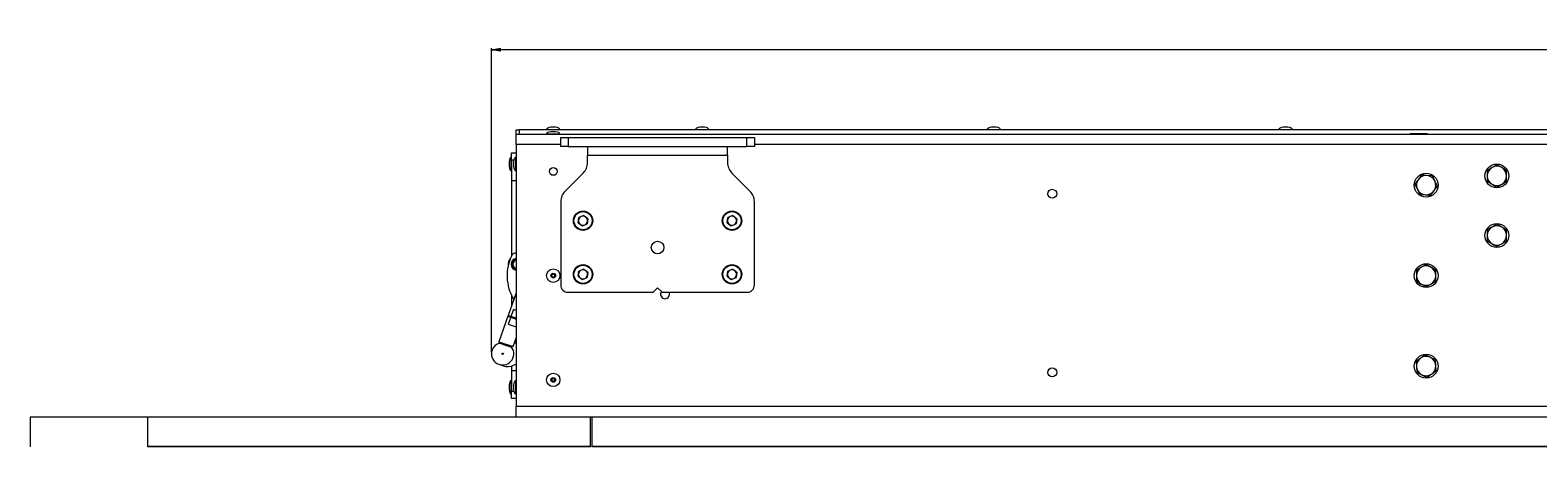
# Paper-space layout 'Sheet1(2)' of a CAD drawing. Units: millimetres. Extents: x 63 to 7926, y 103 to 7909.
# Drawn here: x 5562 to 6575, y 4233 to 4512 of the extents above; entities that cross this region are included whole.
import ezdxf

# ---------------------------------------------------------------- set-up
doc = ezdxf.new("R2010")
doc.units = ezdxf.units.MM
doc.styles.add('SLDTEXTSTYLE1', font='TXT', dxfattribs={"width": 0.75})
doc.dimstyles.new('SLDDIMSTYLE0', dxfattribs={"dimtxt": 4.233333, "dimasz": 6, "dimexe": 0, "dimexo": 0.0625, "dimgap": 1.058333, "dimtad": 1, "dimdec": 1, "dimrnd": 1e-09, "dimzin": 12, "dimdsep": 46, "dimtxsty": 'SLDTEXTSTYLE1', "dimblk1": 'CLOSED', "dimblk2": 'CLOSED', "dimsah": 1, "dimcen": 0.09, "dimadec": 0, "dimazin": 3, "dimtfac": 1, "dimtdec": 1, "dimtofl": 0, "dimtmove": 0, "dimatfit": 3, "dimldrblk": 'CLOSED', "dimfxl": 0, "dimfrac": 2, "dimtolj": 1, "dimtzin": 12, "dimarcsym": 0})

# ---------------------------------------------------------------- blocks, each defined once
blk = doc.blocks.new('_Closed')
at = {"color": 0, "linetype": 'ByBlock', "lineweight": -2}
for p, q in [((-1, 0.166667), (0, 0)), ((-1, 0.166667), (-1, -0.166667)), ((0, 0), (-1, -0.166667)), ((0, 0), (-1, 0))]:
    blk.add_line(p, q, dxfattribs=at)
blk = doc.blocks.new('_D_10')
at = {"color": 7, "linetype": 'Continuous', "lineweight": 0}
for p, q in [((6587.3, 4512.5), (6586, 4512.5)), ((6586, 4512.5), (6586, 4505.8)), ((6586, 4505.8), (6587.3, 4505.8)), ((6598.2, 4512.5), (6599.5, 4512.5)), ((6599.5, 4505.8), (6598.2, 4505.8)), ((6599.5, 4512.5), (6599.5, 4505.8)), ((5872, 4296.1), (5872, 4500.3)), ((7313.5, 4499.3), (5872, 4499.3)), ((7313.5, 4452.3), (7313.5, 4500.3))]:
    blk.add_line(p, q, dxfattribs=at)
at = {"color": 7, "linetype": 'Continuous', "lineweight": 18, "xscale": 6, "yscale": 6}
for p, rotation in [((5872, 4499.3), 179.9999999999996), ((7313.5, 4499.3), 359.9999999999997)]:
    blk.add_blockref('_Closed', p, dxfattribs=dict(at, rotation=rotation))
at = {"color": 7, "linetype": 'Continuous', "lineweight": 18, "char_height": 4.23, "attachment_point": 1, "style": 'SLDTEXTSTYLE1'}
for s, insert in [('1441.5', (6584.2, 4504.7)), ('56.8', (6587.3, 4511.2))]:
    blk.add_mtext(s, dxfattribs=dict(at, insert=insert))

psp = doc.layouts.new('Sheet1(2)')

# ---------------------------------------------------------------- linework, layer by layer
at = {"color": 7, "linetype": 'Continuous', "lineweight": 18}
for p, q in [((5888.51, 4442.56), (5888.51, 4445.56)), ((5888.51, 4445.56), (5890.51, 4445.56)), ((5890.51, 4445.56), (5890.51, 4442.56)), ((7311.51, 4445.56), (5890.51, 4445.56)), ((5909.01, 4445.76), (5909.01, 4445.56)), ((5915.01, 4447.27), (5912.01, 4447.27)), ((5915.01, 4444.27), (5912.01, 4444.27)), ((5918.01, 4445.56), (5918.01, 4445.76)), ((6009.01, 4445.76), (6009.01, 4445.56)), ((6015.01, 4447.27), (6012.01, 4447.27)), ((6018.01, 4445.56), (6018.01, 4445.76)), ((6204.85, 4445.76), (6204.85, 4445.56)), ((6210.85, 4447.27), (6207.85, 4447.27)), ((6213.85, 4445.56), (6213.85, 4445.76)), ((6400.68, 4445.76), (6400.68, 4445.56)), ((6406.68, 4447.27), (6403.68, 4447.27)), ((6409.68, 4445.56), (6409.68, 4445.76)), ((5888.51, 4435.56), (5888.51, 4442.56)), ((5888.51, 4442.56), (7313.51, 4442.56)), ((5888.51, 4435.56), (5888.51, 4259.56)), ((5909.01, 4442.76), (5909.01, 4442.56)), ((5918.01, 4442.56), (5918.01, 4442.76)), ((5918.51, 4434.41), (5918.51, 4440.41)), ((5918.51, 4440.41), (5923.51, 4440.41)), ((5923.51, 4434.41), (5918.51, 4434.41)), ((5923.51, 4440.41), (5923.51, 4434.41)), ((5923.51, 4440.41), (6043.51, 4440.41)), ((5923.51, 4434.41), (6043.51, 4434.41)), ((5936.51, 4434.41), (5936.51, 4428.51)), ((6030.51, 4428.51), (6030.51, 4434.41)), ((6043.51, 4434.41), (6043.51, 4440.41)), ((6043.51, 4440.41), (6048.51, 4440.41)), ((6048.51, 4434.41), (6043.51, 4434.41)), ((6048.51, 4440.41), (6048.51, 4434.41)), ((6488.84, 4442.98), (6488.84, 4442.56)), ((6488.84, 4442.98), (6493.76, 4442.98)), ((6493.76, 4442.98), (6500.18, 4442.98)), ((6500.18, 4442.56), (6500.18, 4442.98)), ((5883.81, 4424.06), (5883.81, 4421.06)), ((5885.51, 4427.06), (5885.31, 4427.06)), ((5885.51, 4425.06), (5885.51, 4430.06)), ((5885.51, 4430.06), (5888.51, 4430.06)), ((5885.51, 4425.06), (5885.51, 4411.56)), ((5886.81, 4424.06), (5886.81, 4421.06)), ((5888.51, 4427.06), (5888.31, 4427.06)), ((5936.51, 4428.51), (6030.51, 4428.51)), ((5936.51, 4423.56), (5936.51, 4428.51)), ((6030.51, 4428.51), (6030.51, 4423.56)), ((5885.31, 4418.06), (5885.51, 4418.06)), ((5888.31, 4418.06), (5888.51, 4418.06)), ((5933.58, 4416.49), (5921.44, 4404.34)), ((6045.58, 4404.34), (6033.44, 4416.49)), ((6503.75, 4414.56), (6500.01, 4414.85)), ((6547.01, 4422.07), (6543.76, 4420.19)), ((6553.51, 4418.32), (6550.26, 4420.19)), ((5885.51, 4411.56), (5885.51, 4360.87)), ((5885.51, 4411.56), (5888.51, 4411.56)), ((6492.03, 4408.94), (6493.65, 4405.56)), ((6507, 4407.79), (6505.38, 4411.17)), ((6540.51, 4410.81), (6543.76, 4408.94)), ((6547.01, 4407.06), (6550.26, 4408.94)), ((5918.51, 4397.27), (5918.51, 4341.36)), ((6048.51, 4341.36), (6048.51, 4397.27)), ((6495.27, 4402.17), (6499.01, 4401.88)), ((5930.26, 4383.12), (5930.72, 4386.61)), ((5930.26, 4383.12), (5933.05, 4380.98)), ((5933.98, 4387.95), (5930.72, 4386.61)), ((5933.98, 4387.95), (5936.77, 4385.81)), ((5936.77, 4385.81), (5936.3, 4382.32)), ((6030.26, 4383.12), (6030.72, 4386.61)), ((6030.26, 4383.12), (6033.05, 4380.98)), ((6033.98, 4387.95), (6030.72, 4386.61)), ((6033.98, 4387.95), (6036.77, 4385.81)), ((6036.77, 4385.81), (6036.3, 4382.32)), ((5933.05, 4380.98), (5936.3, 4382.32)), ((6033.05, 4380.98), (6036.3, 4382.32)), ((6547.01, 4382.07), (6543.76, 4380.19)), ((6553.51, 4378.32), (6550.26, 4380.19)), ((5888.51, 4362.72), (5887.42, 4362.61)), ((6540.51, 4370.81), (6543.76, 4368.94)), ((6547.01, 4367.06), (6550.26, 4368.94)), ((6499.51, 4355.07), (6496.26, 4353.19)), ((6506.01, 4351.32), (6502.76, 4353.19)), ((5930.26, 4347.12), (5930.72, 4350.61)), ((5930.26, 4347.12), (5933.05, 4344.98)), ((5933.98, 4351.95), (5930.72, 4350.61)), ((5933.05, 4344.98), (5936.3, 4346.32)), ((5933.98, 4351.95), (5936.77, 4349.81)), ((5936.77, 4349.81), (5936.3, 4346.32)), ((6030.26, 4347.12), (6030.72, 4350.61)), ((6030.26, 4347.12), (6033.05, 4344.98)), ((6033.98, 4351.95), (6030.72, 4350.61)), ((6033.05, 4344.98), (6036.3, 4346.32)), ((6033.98, 4351.95), (6036.77, 4349.81)), ((6036.77, 4349.81), (6036.3, 4346.32)), ((6493.01, 4343.81), (6496.26, 4341.94)), ((5888.51, 4335.98), (5883.2, 4320.79)), ((5885.51, 4334.26), (5885.51, 4327.39)), ((5923.51, 4336.36), (5980.51, 4336.36)), ((5983.51, 4339.36), (5980.51, 4336.36)), ((5986.51, 4336.36), (5983.51, 4339.36)), ((5986.51, 4336.36), (6043.51, 4336.36)), ((6499.51, 4340.06), (6502.76, 4341.94)), ((5886.74, 4324.85), (5885.09, 4320.13)), ((5888.51, 4324.23), (5886.74, 4324.85)), ((5883.04, 4320.31), (5877.05, 4303.18)), ((5883.04, 4320.31), (5884.93, 4319.65)), ((5885.09, 4320.13), (5883.2, 4320.79)), ((5884.93, 4319.65), (5883.28, 4314.93)), ((5883.28, 4314.93), (5888.51, 4313.11)), ((5885.08, 4320.13), (5884.92, 4319.66)), ((5884.93, 4319.65), (5888.51, 4318.4)), ((5888.51, 4318.93), (5885.09, 4320.13)), ((5877.05, 4303.18), (5886.49, 4299.88)), ((5877.17, 4302.19), (5877.54, 4302.31)), ((5877.54, 4302.3), (5881.55, 4300.9)), ((5886.49, 4299.88), (5888.51, 4305.66)), ((5881.55, 4300.9), (5885.56, 4299.5)), ((6505.74, 4290.96), (6502.36, 4292.61)), ((5879.9, 4287.04), (5877.17, 4287.94)), ((5885.51, 4286.86), (5885.51, 4283.56)), ((5888.51, 4283.56), (5885.51, 4283.56)), ((5885.51, 4283.56), (5885.51, 4270.06)), ((6492.77, 4290.06), (6493.03, 4286.31)), ((6493.29, 4282.57), (6496.66, 4280.92)), ((6506.26, 4283.47), (6506, 4287.22)), ((5883.81, 4274.06), (5883.81, 4271.06)), ((5885.51, 4277.06), (5885.31, 4277.06)), ((5886.81, 4274.06), (5886.81, 4271.06)), ((5888.51, 4277.06), (5888.31, 4277.06)), ((5885.31, 4268.06), (5885.51, 4268.06)), ((5885.51, 4265.06), (5885.51, 4270.06)), ((5888.51, 4265.06), (5885.51, 4265.06)), ((5888.31, 4268.06), (5888.51, 4268.06)), ((5562.31, 4252.56), (5562.31, 4232.77)), ((5641.38, 4232.77), (5641.38, 4252.56)), ((7313.51, 4259.56), (5888.51, 4259.56)), ((5888.51, 4252.56), (5888.51, 4259.56)), ((5938.51, 4232.77), (5938.51, 4252.56)), ((5939.34, 4252.56), (5938.69, 4252.56)), ((5939.51, 4252.56), (5939.51, 4232.77)), ((5562.31, 4232.79), (5562.31, 4232.54)), ((5641.38, 4232.56), (5641.38, 4232.76)), ((5938.51, 4232.56), (5938.51, 4232.76)), ((5939.51, 4232.76), (5939.51, 4232.56)), ((5945.51, 4232.76), (5945.51, 4232.56))]:
    psp.add_line(p, q, dxfattribs=at)
at = {"color": 8, "linetype": 'Continuous', "lineweight": 18}
for p, q in [((5909.01, 4445.76), (5918.01, 4445.76)), ((5915.08, 4447.26), (5911.95, 4447.26)), ((5915.08, 4444.26), (5911.95, 4444.26)), ((6009.01, 4445.76), (6018.01, 4445.76)), ((6015.08, 4447.26), (6011.95, 4447.26)), ((6204.85, 4445.76), (6213.85, 4445.76)), ((6210.91, 4447.26), (6207.78, 4447.26)), ((6400.68, 4445.76), (6409.68, 4445.76)), ((6406.74, 4447.26), (6403.61, 4447.26)), ((5918.51, 4435.56), (5888.51, 4435.56)), ((5909.01, 4442.76), (5918.01, 4442.76)), ((7153.51, 4435.56), (6048.51, 4435.56)), ((5883.81, 4424.13), (5883.81, 4423.47)), ((5883.81, 4423.47), (5883.81, 4421)), ((5885.31, 4425.18), (5885.31, 4427.06)), ((5885.31, 4418.06), (5885.31, 4425.18)), ((5886.98, 4425.06), (5885.51, 4425.06)), ((5886.81, 4424.13), (5886.81, 4421)), ((5888.31, 4418.06), (5888.31, 4427.06)), ((5883.81, 4274.13), (5883.81, 4271)), ((5885.31, 4268.06), (5885.31, 4277.06)), ((5886.81, 4274.13), (5886.81, 4271)), ((5888.31, 4268.06), (5888.31, 4277.06)), ((5885.51, 4270.06), (5886.98, 4270.06))]:
    psp.add_line(p, q, dxfattribs=at)
at = {"color": 7, "linetype": 'Continuous', "lineweight": 18}
for centre, radius in [((5913.51, 4417.56), 2.6), ((6499.51, 4408.36), 8), ((6547.01, 4414.56), 8), ((6248.51, 4402.56), 3), ((5933.51, 4384.46), 6.5), ((5933.51, 4384.46), 6.1), ((6033.51, 4384.46), 6.5), ((6033.51, 4384.46), 6.1), ((6547.01, 4374.56), 8), ((5983.51, 4366.46), 4.25), ((5933.51, 4348.46), 6.5), ((5933.51, 4348.46), 6.1), ((6033.51, 4348.46), 6.5), ((6033.51, 4348.46), 6.1), ((6499.51, 4347.56), 8), ((5913.51, 4347.56), 4.5), ((5913.51, 4347.56), 1.57), ((5913.51, 4347.56), 1), ((5879.51, 4295.06), 0.5), ((6499.51, 4286.76), 8), ((5913.51, 4277.56), 4.5), ((6248.51, 4282.56), 3), ((5913.51, 4277.56), 1.57), ((5913.51, 4277.56), 1)]:
    psp.add_circle(centre, radius, dxfattribs=at)
for centre, radius, start, end in [((5912.01, 4446.77), 0.5, 90, 97.51535), ((5912.01, 4443.77), 0.5, 90, 97.51535), ((5915.01, 4446.77), 0.5, 82.48465, 90), ((5915.01, 4443.77), 0.5, 82.48465, 90), ((6012.01, 4446.77), 0.5, 90, 97.51535), ((6015.01, 4446.77), 0.5, 82.48465, 90), ((6207.85, 4446.77), 0.5, 90, 97.51535), ((6210.85, 4446.77), 0.5, 82.48465, 90), ((6403.68, 4446.77), 0.5, 90, 97.51535), ((6406.68, 4446.77), 0.5, 82.48465, 90), ((5884.31, 4424.06), 0.5, 172.48465, 180), ((5887.31, 4424.06), 0.5, 172.48465, 180), ((5926.51, 4423.56), 10, 315, 0), ((6040.51, 4423.56), 10, 180, 225), ((5884.31, 4421.06), 0.5, 180, 187.51535), ((5887.31, 4421.06), 0.5, 180, 187.51535), ((6499.51, 4408.36), 6.5, 85.58681, 145.58681), ((6499.51, 4408.36), 6.5, 25.58681, 85.58681), ((6547.01, 4414.56), 6.5, 120, 180), ((6547.01, 4414.56), 6.5, 180, 240), ((6547.01, 4414.56), 6.5, 60, 120), ((6547.01, 4414.56), 6.5, 0, 60), ((6547.01, 4414.56), 6.5, 300, 0), ((5928.51, 4397.27), 10, 135, 180), ((6038.51, 4397.27), 10, 0, 45), ((6499.51, 4408.36), 6.5, 145.58681, 205.58681), ((6499.51, 4408.36), 6.5, 205.58681, 265.58681), ((6499.51, 4408.36), 6.5, 265.58681, 325.58681), ((6499.51, 4408.36), 6.5, 325.58681, 25.58681), ((6547.01, 4414.56), 6.5, 240, 300), ((5933.51, 4384.46), 3.05, 172.44828, 232.44828), ((5933.51, 4384.46), 3.05, 112.44828, 172.44828), ((5933.51, 4384.46), 3.05, 52.44828, 112.44828), ((5933.51, 4384.46), 3.05, 292.44828, 352.44828), ((5933.51, 4384.46), 3.05, 352.44828, 52.44828), ((6033.51, 4384.46), 3.05, 172.44828, 232.44828), ((6033.51, 4384.46), 3.05, 112.44828, 172.44828), ((6033.51, 4384.46), 3.05, 52.44828, 112.44828), ((6033.51, 4384.46), 3.05, 292.44828, 352.44828), ((6033.51, 4384.46), 3.05, 352.44828, 52.44828), ((5933.51, 4384.46), 3.05, 232.44828, 292.44828), ((6033.51, 4384.46), 3.05, 232.44828, 292.44828), ((6547.01, 4374.56), 6.5, 120, 180), ((6547.01, 4374.56), 6.5, 180, 240), ((6547.01, 4374.56), 6.5, 60, 120), ((6547.01, 4374.56), 6.5, 0, 60), ((6547.01, 4374.56), 6.5, 300, 0), ((5887.62, 4360.62), 2, 95.55509, 153.24625), ((6547.01, 4374.56), 6.5, 240, 300), ((5913.51, 4347.56), 31, 153.24625, 211.09612), ((5889.19, 4355.21), 6, 136.43533, 188.67484), ((5889.19, 4355.21), 4, 99.684, 260.316), ((5889.19, 4355.21), 3.98, 99.7455, 260.2545), ((5889.19, 4355.21), 3.48, 101.16457, 258.83543), ((5889.19, 4355.21), 3, 102.96087, 257.03913), ((6499.51, 4347.56), 6.5, 120, 180), ((6499.51, 4347.56), 6.5, 60, 120), ((6499.51, 4347.56), 6.5, 360, 60), ((5933.51, 4348.46), 3.05, 172.44828, 232.44828), ((5933.51, 4348.46), 3.05, 112.44828, 172.44828), ((5933.51, 4348.46), 3.05, 232.44828, 292.44828), ((5933.51, 4348.46), 3.05, 52.44828, 112.44828), ((5933.51, 4348.46), 3.05, 292.44828, 352.44828), ((5933.51, 4348.46), 3.05, 352.44828, 52.44828), ((6033.51, 4348.46), 3.05, 172.44828, 232.44828), ((6033.51, 4348.46), 3.05, 112.44828, 172.44828), ((6033.51, 4348.46), 3.05, 232.44828, 292.44828), ((6033.51, 4348.46), 3.05, 52.44828, 112.44828), ((6033.51, 4348.46), 3.05, 292.44828, 352.44828), ((6033.51, 4348.46), 3.05, 352.44828, 52.44828), ((6499.51, 4347.56), 6.5, 180, 240), ((6499.51, 4347.56), 6.5, 300, 360), ((5923.51, 4341.36), 5, 180, 270), ((5988.51, 4335.06), 3, 144.49675, 270), ((5988.51, 4335.06), 3, 270, 25.67929), ((6043.51, 4341.36), 5, 270, 360), ((6499.51, 4347.56), 6.5, 240, 300), ((5879.51, 4295.06), 7.5, 105.2562, 160.73809), ((5876.8, 4302.47), 0.755, 347.15346, 70.73809), ((5888.51, 4305.92), 3.5, 252.13189, 270), ((5879.51, 4295.06), 7.5, 160.73809, 36.21999), ((5886.24, 4299.17), 0.755, 70.73809, 154.32273), ((6499.51, 4286.76), 6.5, 123.97567, 183.97567), ((6499.51, 4286.76), 6.5, 63.97567, 123.97567), ((6499.51, 4286.76), 6.5, 3.97567, 63.97567), ((5883.02, 4296.54), 10, 251.79004, 293.99549), ((5888.51, 4284.21), 3.5, 90, 113.99549), ((6499.51, 4286.76), 6.5, 183.97567, 243.97567), ((6499.51, 4286.76), 6.5, 303.97567, 3.97567), ((5884.31, 4274.06), 0.5, 172.48465, 180), ((5887.31, 4274.06), 0.5, 172.48465, 180), ((6499.51, 4286.76), 6.5, 243.97567, 303.97567), ((5884.31, 4271.06), 0.5, 180, 187.51535), ((5887.31, 4271.06), 0.5, 180, 187.51535)]:
    psp.add_arc(centre, radius, start, end, dxfattribs=at)
at = {"color": 8, "linetype": 'Continuous', "lineweight": 18}
psp.add_arc((5889.19, 4355.21), 2.75, 104.16263, 255.83737, dxfattribs=at)
at = {"color": 7, "linetype": 'Continuous', "lineweight": 18}
for centre, major_axis, start_param, end_param in [((5913.51, 4445.76), (-4.5, 0), 5.0676827, 6.2831853), ((5913.51, 4442.76), (-4.5, 0), 5.0676827, 6.2831853), ((5913.51, 4445.76), (4.5, 0), 0, 1.2155026), ((5913.51, 4442.76), (4.5, 0), 0, 1.2155026), ((6013.51, 4445.76), (-4.5, 0), 5.0676827, 6.2831853), ((6013.51, 4445.76), (4.5, 0), 0, 1.2155026), ((6209.35, 4445.76), (-4.5, 0), 5.0676827, 6.2831853), ((6209.35, 4445.76), (4.5, 0), 0, 1.2155026), ((6405.18, 4445.76), (-4.5, 0), 5.0676827, 6.2831853), ((6405.18, 4445.76), (4.5, 0), 0, 1.2155026), ((5885.31, 4422.56), (0, 4.5), 0, 1.2155026), ((5888.31, 4422.56), (0, 4.5), 0, 1.2155026), ((5885.31, 4422.56), (0, -4.5), 5.0676827, 6.2831853), ((5888.31, 4422.56), (0, -4.5), 5.0676827, 6.2831853), ((5885.31, 4272.56), (0, 4.5), 0, 1.2155026), ((5888.31, 4272.56), (0, 4.5), 0, 1.2155026), ((5885.31, 4272.56), (0, -4.5), 5.0676827, 6.2831853), ((5888.31, 4272.56), (0, -4.5), 5.0676827, 6.2831853)]:
    psp.add_ellipse(centre, major_axis=major_axis, ratio=0.3555556, start_param=start_param, end_param=end_param, dxfattribs=at)
for points, knots in [([(6496.27, 4415.13), (6495.74, 4414.36), (6495.04, 4413.34), (6494.32, 4412.29), (6494.15, 4412.04)], [0, 0, 0, 0, 0.7581486, 1, 1, 1, 1]), ([(6500.01, 4414.85), (6499.92, 4414.85), (6498.66, 4414.95), (6497.42, 4415.05), (6496.27, 4415.13)], [0, 0, 0, 0, 0.07021477, 1, 1, 1, 1]), ([(6505.38, 4411.17), (6505.34, 4411.25), (6504.79, 4412.4), (6504.25, 4413.52), (6503.75, 4414.56)], [0, 0, 0, 0, 0.0702148, 1, 1, 1, 1]), ([(6543.76, 4420.19), (6543.69, 4420.15), (6542.59, 4419.52), (6541.51, 4418.89), (6540.51, 4418.32)], [0, 0, 0, 0, 0.0702148, 1, 1, 1, 1]), ([(6540.51, 4418.32), (6540.51, 4417.38), (6540.51, 4416.14), (6540.51, 4414.87), (6540.51, 4414.56)], [0, 0, 0, 0, 0.7581486, 1, 1, 1, 1]), ([(6540.51, 4414.56), (6540.51, 4413.58), (6540.51, 4412.31), (6540.51, 4411.09), (6540.51, 4410.81)], [0, 0, 0, 0, 0.7762867, 1, 1, 1, 1]), ([(6550.26, 4420.19), (6550.19, 4420.24), (6549.09, 4420.87), (6548.01, 4421.49), (6547.01, 4422.07)], [0, 0, 0, 0, 0.07021477, 1, 1, 1, 1]), ([(6553.51, 4414.56), (6553.51, 4414.87), (6553.51, 4416.14), (6553.51, 4417.38), (6553.51, 4418.32)], [0, 0, 0, 0, 0.2418514, 1, 1, 1, 1]), ([(6553.51, 4410.81), (6553.51, 4411.09), (6553.51, 4412.31), (6553.51, 4413.58), (6553.51, 4414.56)], [0, 0, 0, 0, 0.2237133, 1, 1, 1, 1]), ([(6494.15, 4412.04), (6493.59, 4411.22), (6492.87, 4410.18), (6492.18, 4409.17), (6492.03, 4408.94)], [0, 0, 0, 0, 0.7762867, 1, 1, 1, 1]), ([(6493.65, 4405.56), (6493.69, 4405.48), (6494.24, 4404.33), (6494.77, 4403.21), (6495.27, 4402.17)], [0, 0, 0, 0, 0.0702148, 1, 1, 1, 1]), ([(6502.75, 4401.6), (6502.91, 4401.82), (6503.6, 4402.83), (6504.32, 4403.88), (6504.88, 4404.69)], [0, 0, 0, 0, 0.2237133, 1, 1, 1, 1]), ([(6504.88, 4404.69), (6505.05, 4404.94), (6505.77, 4405.99), (6506.47, 4407.01), (6507, 4407.79)], [0, 0, 0, 0, 0.2418514, 1, 1, 1, 1]), ([(6543.76, 4408.94), (6543.84, 4408.89), (6544.94, 4408.26), (6546.01, 4407.64), (6547.01, 4407.06)], [0, 0, 0, 0, 0.0702148, 1, 1, 1, 1]), ([(6550.26, 4408.94), (6550.34, 4408.98), (6551.44, 4409.61), (6552.51, 4410.23), (6553.51, 4410.81)], [0, 0, 0, 0, 0.0702148, 1, 1, 1, 1]), ([(6499.01, 4401.88), (6499.1, 4401.88), (6500.36, 4401.78), (6501.6, 4401.68), (6502.75, 4401.6)], [0, 0, 0, 0, 0.0702148, 1, 1, 1, 1]), ([(6543.76, 4380.19), (6543.69, 4380.15), (6542.59, 4379.52), (6541.51, 4378.89), (6540.51, 4378.32)], [0, 0, 0, 0, 0.0702148, 1, 1, 1, 1]), ([(6540.51, 4378.32), (6540.51, 4377.38), (6540.51, 4376.14), (6540.51, 4374.87), (6540.51, 4374.56)], [0, 0, 0, 0, 0.7581486, 1, 1, 1, 1]), ([(6540.51, 4374.56), (6540.51, 4373.58), (6540.51, 4372.31), (6540.51, 4371.09), (6540.51, 4370.81)], [0, 0, 0, 0, 0.7762867, 1, 1, 1, 1]), ([(6550.26, 4380.19), (6550.19, 4380.24), (6549.09, 4380.87), (6548.01, 4381.49), (6547.01, 4382.07)], [0, 0, 0, 0, 0.07021477, 1, 1, 1, 1]), ([(6553.51, 4374.56), (6553.51, 4374.87), (6553.51, 4376.14), (6553.51, 4377.38), (6553.51, 4378.32)], [0, 0, 0, 0, 0.2418514, 1, 1, 1, 1]), ([(6553.51, 4370.81), (6553.51, 4371.09), (6553.51, 4372.31), (6553.51, 4373.58), (6553.51, 4374.56)], [0, 0, 0, 0, 0.2237133, 1, 1, 1, 1]), ([(6543.76, 4368.94), (6543.84, 4368.89), (6544.94, 4368.26), (6546.01, 4367.64), (6547.01, 4367.06)], [0, 0, 0, 0, 0.0702148, 1, 1, 1, 1]), ([(6550.26, 4368.94), (6550.34, 4368.98), (6551.44, 4369.61), (6552.51, 4370.23), (6553.51, 4370.81)], [0, 0, 0, 0, 0.0702148, 1, 1, 1, 1]), ([(6496.26, 4353.19), (6496.19, 4353.15), (6495.09, 4352.52), (6494.01, 4351.89), (6493.01, 4351.32)], [0, 0, 0, 0, 0.0702148, 1, 1, 1, 1]), ([(6502.76, 4353.19), (6502.69, 4353.24), (6501.59, 4353.87), (6500.51, 4354.49), (6499.51, 4355.07)], [0, 0, 0, 0, 0.07021477, 1, 1, 1, 1]), ([(6493.01, 4351.32), (6493.01, 4350.38), (6493.01, 4349.14), (6493.01, 4347.87), (6493.01, 4347.56)], [0, 0, 0, 0, 0.7581486, 1, 1, 1, 1]), ([(6493.01, 4347.56), (6493.01, 4346.58), (6493.01, 4345.31), (6493.01, 4344.09), (6493.01, 4343.81)], [0, 0, 0, 0, 0.7762867, 1, 1, 1, 1]), ([(6502.76, 4341.94), (6502.84, 4341.98), (6503.94, 4342.61), (6505.01, 4343.23), (6506.01, 4343.81)], [0, 0, 0, 0, 0.0702148, 1, 1, 1, 1]), ([(6506.01, 4347.56), (6506.01, 4347.87), (6506.01, 4349.14), (6506.01, 4350.38), (6506.01, 4351.32)], [0, 0, 0, 0, 0.2418514, 1, 1, 1, 1]), ([(6506.01, 4343.81), (6506.01, 4344.09), (6506.01, 4345.31), (6506.01, 4346.58), (6506.01, 4347.56)], [0, 0, 0, 0, 0.2237133, 1, 1, 1, 1]), ([(6496.26, 4341.94), (6496.34, 4341.89), (6497.44, 4341.26), (6498.51, 4340.64), (6499.51, 4340.06)], [0, 0, 0, 0, 0.0702148, 1, 1, 1, 1]), ([(6495.88, 4292.15), (6495.63, 4291.98), (6494.57, 4291.27), (6493.55, 4290.58), (6492.77, 4290.06)], [0, 0, 0, 0, 0.2418514, 1, 1, 1, 1]), ([(6498.99, 4294.25), (6498.77, 4294.1), (6497.75, 4293.42), (6496.7, 4292.71), (6495.88, 4292.15)], [0, 0, 0, 0, 0.2237133, 1, 1, 1, 1]), ([(6502.36, 4292.61), (6502.28, 4292.64), (6501.15, 4293.2), (6500.03, 4293.75), (6498.99, 4294.25)], [0, 0, 0, 0, 0.0702148, 1, 1, 1, 1]), ([(6493.03, 4286.31), (6493.03, 4286.23), (6493.12, 4284.96), (6493.21, 4283.72), (6493.29, 4282.57)], [0, 0, 0, 0, 0.0702148, 1, 1, 1, 1]), ([(6503.15, 4281.37), (6503.96, 4281.93), (6505.02, 4282.64), (6506.03, 4283.32), (6506.26, 4283.47)], [0, 0, 0, 0, 0.7762867, 1, 1, 1, 1]), ([(6506, 4287.22), (6505.99, 4287.3), (6505.9, 4288.57), (6505.82, 4289.81), (6505.74, 4290.96)], [0, 0, 0, 0, 0.07021477, 1, 1, 1, 1]), ([(6496.66, 4280.92), (6496.74, 4280.88), (6497.88, 4280.33), (6499, 4279.78), (6500.03, 4279.28)], [0, 0, 0, 0, 0.07021477, 1, 1, 1, 1]), ([(6500.03, 4279.28), (6500.81, 4279.8), (6501.84, 4280.49), (6502.89, 4281.2), (6503.15, 4281.37)], [0, 0, 0, 0, 0.7581486, 1, 1, 1, 1]), ([(5641.03, 4252.56), (5640.54, 4252.56), (5638.21, 4252.56), (5632.74, 4252.56), (5624.61, 4252.56), (5615.22, 4252.56), (5606.42, 4252.56), (5598.48, 4252.56), (5591.51, 4252.56), (5584.94, 4252.56), (5578.91, 4252.56), (5573.59, 4252.56), (5569.14, 4252.56), (5565.68, 4252.56), (5563.47, 4252.56), (5562.39, 4252.56), (5562.42, 4252.56), (5562.43, 4252.56)], [0, 0, 0, 0, 0.0162801, 0.078578, 0.161798, 0.246693, 0.3329932, 0.3998152, 0.4671928, 0.5350563, 0.6033859, 0.6722273, 0.7417058, 0.8120394, 0.8833405, 0.9557081, 1, 1, 1, 1]), ([(5938.51, 4252.56), (5932.38, 4252.56), (5920.29, 4252.56), (5902.82, 4252.56), (5886.19, 4252.56), (5870.48, 4252.56), (5855.82, 4252.56), (5842.18, 4252.56), (5829.56, 4252.56), (5817.81, 4252.56), (5806.27, 4252.56), (5794.97, 4252.56), (5783.89, 4252.56), (5773.67, 4252.56), (5764.19, 4252.56), (5755.36, 4252.56), (5746.57, 4252.56), (5737.72, 4252.56), (5728.73, 4252.56), (5720.1, 4252.56), (5711.72, 4252.56), (5702.71, 4252.56), (5693.04, 4252.56), (5682.71, 4252.56), (5670.79, 4252.56), (5657.16, 4252.56), (5646.69, 4252.56), (5641.38, 4252.56)], [0, 0, 0, 0, 0.06015247, 0.11867125, 0.17517295, 0.2291924, 0.28020831, 0.3269382, 0.37033809, 0.4105894, 0.44787568, 0.488657, 0.52582412, 0.55971377, 0.59068163, 0.61910869, 0.64540761, 0.67478816, 0.70259287, 0.72956824, 0.75616803, 0.7827248, 0.81781484, 0.8535442, 0.89004206, 0.94423802, 1, 1, 1, 1]), ([(7247.51, 4252.56), (7243.15, 4252.56), (7234.5, 4252.56), (7221.52, 4252.56), (7208.63, 4252.56), (7195.8, 4252.56), (7183.05, 4252.56), (7170.42, 4252.56), (7157.91, 4252.56), (7145.46, 4252.56), (7131.96, 4252.56), (7117.46, 4252.56), (7102.03, 4252.56), (7086.82, 4252.56), (7071.86, 4252.56), (7057.23, 4252.56), (7042.97, 4252.56), (7029.06, 4252.56), (7015.39, 4252.56), (6999.98, 4252.56), (6982.85, 4252.56), (6964.01, 4252.56), (6945.24, 4252.56), (6926.42, 4252.56), (6907.43, 4252.56), (6888.14, 4252.56), (6868.44, 4252.56), (6848.28, 4252.56), (6827.6, 4252.56), (6807.93, 4252.56), (6789.33, 4252.56), (6771.84, 4252.56), (6753.93, 4252.56), (6735.57, 4252.56), (6716.35, 4252.56), (6696.31, 4252.56), (6675.59, 4252.56), (6654.82, 4252.56), (6634.31, 4252.56), (6614.38, 4252.56), (6597.24, 4252.56), (6582.91, 4252.56), (6571.37, 4252.56), (6560.57, 4252.56), (6550.61, 4252.56), (6541.51, 4252.56), (6533.25, 4252.56), (6525.41, 4252.56), (6517.96, 4252.56), (6510.9, 4252.56), (6504.54, 4252.56), (6498.75, 4252.56), (6493.41, 4252.56), (6486.21, 4252.56), (6477.17, 4252.56), (6464.31, 4252.56), (6449.97, 4252.56), (6434.1, 4252.56), (6418.55, 4252.56), (6403.29, 4252.56), (6388.32, 4252.56), (6373.62, 4252.56), (6358.71, 4252.56), (6343.6, 4252.56), (6328.27, 4252.56), (6313.21, 4252.56), (6298.4, 4252.56), (6281.83, 4252.56), (6263.54, 4252.56), (6243.61, 4252.56), (6224.02, 4252.56), (6204.7, 4252.56), (6185.6, 4252.56), (6165.57, 4252.56), (6144.63, 4252.56), (6122.81, 4252.56), (6101.24, 4252.56), (6081.32, 4252.56), (6063.06, 4252.56), (6046.48, 4252.56), (6030.12, 4252.56), (6014.01, 4252.56), (5998.3, 4252.56), (5983.01, 4252.56), (5968.16, 4252.56), (5953.65, 4252.56), (5944.2, 4252.56), (5939.51, 4252.56)], [0, 0, 0, 0, 0.0100293, 0.0198742, 0.0295555, 0.0391134, 0.0486125, 0.0579545, 0.0673383, 0.0767635, 0.0862093, 0.0982328, 0.1101381, 0.1218255, 0.133207, 0.1442305, 0.1547524, 0.1650615, 0.175234, 0.1853315, 0.1997172, 0.2141423, 0.2286617, 0.2433033, 0.2580808, 0.2730078, 0.2881092, 0.3034197, 0.318983, 0.3348539, 0.3475827, 0.3605787, 0.3738828, 0.3875399, 0.4015981, 0.4169961, 0.4327934, 0.4487329, 0.4645373, 0.4799205, 0.4945937, 0.5039316, 0.5127325, 0.5209153, 0.5284054, 0.53517, 0.5412789, 0.5468205, 0.5526831, 0.5580209, 0.5629516, 0.5675767, 0.5719791, 0.5762241, 0.5858826, 0.5952427, 0.6085647, 0.6213476, 0.633643, 0.6455016, 0.6569732, 0.6681056, 0.6789445, 0.6905794, 0.7019642, 0.7131465, 0.7241685, 0.7350665, 0.7503418, 0.7654966, 0.7805772, 0.7956118, 0.8106139, 0.8255847, 0.8431434, 0.8605014, 0.8775435, 0.8941673, 0.9071129, 0.9197204, 0.9319926, 0.9439646, 0.9556927, 0.9670157, 0.9781699, 0.9891657, 1, 1, 1, 1]), ([(5938.51, 4232.77), (5932.38, 4232.77), (5920.29, 4232.77), (5902.82, 4232.77), (5886.19, 4232.77), (5870.48, 4232.77), (5855.82, 4232.77), (5842.18, 4232.77), (5829.56, 4232.77), (5817.81, 4232.77), (5806.27, 4232.77), (5794.97, 4232.77), (5783.89, 4232.77), (5773.67, 4232.77), (5764.19, 4232.77), (5755.36, 4232.77), (5746.57, 4232.77), (5737.72, 4232.77), (5728.73, 4232.77), (5720.1, 4232.77), (5711.72, 4232.77), (5702.71, 4232.77), (5693.04, 4232.77), (5682.71, 4232.77), (5670.79, 4232.77), (5657.16, 4232.77), (5646.69, 4232.77), (5641.38, 4232.77)], [0, 0, 0, 0, 0.0601525, 0.1186713, 0.175173, 0.2291924, 0.2802083, 0.3269382, 0.3703381, 0.4105894, 0.4478757, 0.488657, 0.5258241, 0.5597138, 0.5906816, 0.6191087, 0.6454076, 0.6747882, 0.7025929, 0.7295682, 0.756168, 0.7827248, 0.8178148, 0.8535442, 0.8900421, 0.944238, 1, 1, 1, 1]), ([(5938.51, 4232.76), (5932.38, 4232.76), (5920.29, 4232.76), (5902.82, 4232.76), (5886.19, 4232.76), (5870.48, 4232.76), (5855.82, 4232.76), (5842.18, 4232.76), (5829.56, 4232.76), (5817.81, 4232.76), (5806.27, 4232.76), (5794.97, 4232.76), (5783.89, 4232.76), (5773.67, 4232.76), (5764.19, 4232.76), (5755.36, 4232.76), (5746.57, 4232.76), (5737.72, 4232.76), (5728.73, 4232.76), (5720.1, 4232.76), (5711.72, 4232.76), (5702.71, 4232.76), (5693.04, 4232.76), (5682.71, 4232.76), (5670.79, 4232.76), (5657.16, 4232.76), (5646.69, 4232.76), (5641.38, 4232.76)], [0, 0, 0, 0, 0.0601525, 0.1186713, 0.175173, 0.2291924, 0.2802083, 0.3269382, 0.3703381, 0.4105894, 0.4478757, 0.488657, 0.5258241, 0.5597138, 0.5906816, 0.6191087, 0.6454076, 0.6747882, 0.7025929, 0.7295682, 0.756168, 0.7827248, 0.8178148, 0.8535442, 0.8900421, 0.944238, 1, 1, 1, 1]), ([(5938.51, 4232.56), (5932.38, 4232.56), (5920.29, 4232.56), (5902.82, 4232.56), (5886.19, 4232.56), (5870.48, 4232.56), (5855.82, 4232.56), (5842.18, 4232.56), (5829.56, 4232.56), (5817.81, 4232.56), (5806.27, 4232.56), (5794.97, 4232.56), (5783.89, 4232.56), (5773.67, 4232.56), (5764.19, 4232.56), (5755.36, 4232.56), (5746.57, 4232.56), (5737.72, 4232.56), (5728.73, 4232.56), (5720.1, 4232.56), (5711.72, 4232.56), (5702.71, 4232.56), (5693.04, 4232.56), (5682.71, 4232.56), (5670.79, 4232.56), (5657.16, 4232.56), (5646.69, 4232.56), (5641.38, 4232.56)], [0, 0, 0, 0, 0.0601525, 0.1186713, 0.175173, 0.2291924, 0.2802083, 0.3269382, 0.3703381, 0.4105894, 0.4478757, 0.488657, 0.5258241, 0.5597138, 0.5906816, 0.6191087, 0.6454076, 0.6747882, 0.7025929, 0.7295682, 0.756168, 0.7827248, 0.8178148, 0.8535442, 0.8900421, 0.944238, 1, 1, 1, 1]), ([(7247.51, 4232.77), (7243.15, 4232.77), (7234.5, 4232.77), (7221.52, 4232.77), (7208.63, 4232.77), (7195.8, 4232.77), (7183.05, 4232.77), (7170.42, 4232.77), (7157.91, 4232.77), (7145.46, 4232.77), (7131.96, 4232.77), (7117.46, 4232.77), (7102.03, 4232.77), (7086.82, 4232.77), (7071.86, 4232.77), (7057.23, 4232.77), (7042.97, 4232.77), (7029.06, 4232.77), (7015.39, 4232.77), (6999.98, 4232.77), (6982.85, 4232.77), (6964.01, 4232.77), (6945.24, 4232.77), (6926.42, 4232.77), (6907.43, 4232.77), (6888.14, 4232.77), (6868.44, 4232.77), (6848.28, 4232.77), (6827.6, 4232.77), (6807.93, 4232.77), (6789.33, 4232.77), (6771.84, 4232.77), (6753.93, 4232.77), (6735.57, 4232.77), (6716.35, 4232.77), (6696.31, 4232.77), (6675.59, 4232.77), (6654.82, 4232.77), (6634.31, 4232.77), (6614.38, 4232.77), (6597.24, 4232.77), (6582.91, 4232.77), (6571.37, 4232.77), (6560.57, 4232.77), (6550.61, 4232.77), (6541.51, 4232.77), (6533.25, 4232.77), (6525.41, 4232.77), (6517.96, 4232.77), (6510.9, 4232.77), (6504.54, 4232.77), (6498.75, 4232.77), (6493.41, 4232.77), (6486.21, 4232.77), (6477.17, 4232.77), (6464.31, 4232.77), (6449.97, 4232.77), (6434.1, 4232.77), (6418.55, 4232.77), (6403.29, 4232.77), (6388.32, 4232.77), (6373.62, 4232.77), (6358.71, 4232.77), (6343.6, 4232.77), (6328.27, 4232.77), (6313.21, 4232.77), (6298.4, 4232.77), (6281.83, 4232.77), (6263.54, 4232.77), (6243.61, 4232.77), (6224.02, 4232.77), (6204.7, 4232.77), (6185.6, 4232.77), (6165.57, 4232.77), (6144.63, 4232.77), (6122.81, 4232.77), (6101.24, 4232.77), (6081.32, 4232.77), (6063.06, 4232.77), (6046.48, 4232.77), (6030.12, 4232.77), (6014.01, 4232.77), (5998.3, 4232.77), (5983.01, 4232.77), (5968.16, 4232.77), (5953.65, 4232.77), (5944.2, 4232.77), (5939.51, 4232.77)], [0, 0, 0, 0, 0.0100293, 0.0198742, 0.0295555, 0.0391134, 0.0486125, 0.0579545, 0.0673383, 0.0767635, 0.0862093, 0.0982328, 0.1101381, 0.1218255, 0.133207, 0.1442305, 0.1547524, 0.1650615, 0.175234, 0.1853315, 0.1997172, 0.2141423, 0.2286617, 0.2433033, 0.2580808, 0.2730078, 0.2881092, 0.3034197, 0.318983, 0.3348539, 0.3475827, 0.3605787, 0.3738828, 0.3875399, 0.4015981, 0.4169961, 0.4327934, 0.4487329, 0.4645373, 0.4799205, 0.4945937, 0.5039316, 0.5127325, 0.5209153, 0.5284054, 0.53517, 0.5412789, 0.5468205, 0.5526831, 0.5580209, 0.5629516, 0.5675767, 0.5719791, 0.5762241, 0.5858826, 0.5952427, 0.6085647, 0.6213476, 0.633643, 0.6455016, 0.6569732, 0.6681056, 0.6789445, 0.6905794, 0.7019642, 0.7131465, 0.7241685, 0.7350665, 0.7503418, 0.7654966, 0.7805772, 0.7956118, 0.8106139, 0.8255847, 0.8431434, 0.8605014, 0.8775435, 0.8941673, 0.9071129, 0.9197204, 0.9319926, 0.9439646, 0.9556927, 0.9670157, 0.9781699, 0.9891657, 1, 1, 1, 1]), ([(7247.51, 4232.76), (7243.15, 4232.76), (7234.5, 4232.76), (7221.52, 4232.76), (7208.63, 4232.76), (7195.8, 4232.76), (7183.05, 4232.76), (7170.42, 4232.76), (7157.91, 4232.76), (7145.46, 4232.76), (7131.96, 4232.76), (7117.46, 4232.76), (7102.03, 4232.76), (7086.82, 4232.76), (7071.86, 4232.76), (7057.23, 4232.76), (7042.97, 4232.76), (7029.06, 4232.76), (7015.39, 4232.76), (6999.98, 4232.76), (6982.85, 4232.76), (6964.01, 4232.76), (6945.24, 4232.76), (6926.42, 4232.76), (6907.43, 4232.76), (6888.14, 4232.76), (6868.44, 4232.76), (6848.28, 4232.76), (6827.6, 4232.76), (6807.93, 4232.76), (6789.33, 4232.76), (6771.84, 4232.76), (6753.93, 4232.76), (6735.57, 4232.76), (6716.35, 4232.76), (6696.31, 4232.76), (6675.59, 4232.76), (6654.82, 4232.76), (6634.31, 4232.76), (6614.38, 4232.76), (6597.24, 4232.76), (6582.91, 4232.76), (6571.37, 4232.76), (6560.57, 4232.76), (6550.61, 4232.76), (6541.51, 4232.76), (6533.25, 4232.76), (6525.41, 4232.76), (6517.96, 4232.76), (6510.9, 4232.76), (6504.54, 4232.76), (6498.75, 4232.76), (6493.41, 4232.76), (6486.21, 4232.76), (6477.17, 4232.76), (6464.31, 4232.76), (6449.97, 4232.76), (6434.1, 4232.76), (6418.55, 4232.76), (6403.29, 4232.76), (6388.32, 4232.76), (6373.62, 4232.76), (6358.71, 4232.76), (6343.6, 4232.76), (6328.27, 4232.76), (6313.21, 4232.76), (6298.4, 4232.76), (6281.83, 4232.76), (6263.54, 4232.76), (6243.61, 4232.76), (6224.02, 4232.76), (6204.7, 4232.76), (6185.6, 4232.76), (6165.57, 4232.76), (6144.63, 4232.76), (6122.81, 4232.76), (6101.24, 4232.76), (6081.32, 4232.76), (6063.06, 4232.76), (6046.48, 4232.76), (6030.12, 4232.76), (6014.01, 4232.76), (5998.3, 4232.76), (5983.01, 4232.76), (5968.16, 4232.76), (5953.65, 4232.76), (5944.2, 4232.76), (5939.51, 4232.76)], [0, 0, 0, 0, 0.0100293, 0.0198742, 0.0295555, 0.0391134, 0.0486125, 0.0579545, 0.0673383, 0.0767635, 0.0862093, 0.0982328, 0.1101381, 0.1218255, 0.133207, 0.1442305, 0.1547524, 0.1650615, 0.175234, 0.1853315, 0.1997172, 0.2141423, 0.2286617, 0.2433033, 0.2580808, 0.2730078, 0.2881092, 0.3034197, 0.318983, 0.3348539, 0.3475827, 0.3605787, 0.3738828, 0.3875399, 0.4015981, 0.4169961, 0.4327934, 0.4487329, 0.4645373, 0.4799205, 0.4945937, 0.5039316, 0.5127325, 0.5209153, 0.5284054, 0.53517, 0.5412789, 0.5468205, 0.5526831, 0.5580209, 0.5629516, 0.5675767, 0.5719791, 0.5762241, 0.5858826, 0.5952427, 0.6085647, 0.6213476, 0.633643, 0.6455016, 0.6569732, 0.6681056, 0.6789445, 0.6905794, 0.7019642, 0.7131465, 0.7241685, 0.7350665, 0.7503418, 0.7654966, 0.7805772, 0.7956118, 0.8106139, 0.8255847, 0.8431434, 0.8605014, 0.8775435, 0.8941673, 0.9071129, 0.9197204, 0.9319926, 0.9439646, 0.9556927, 0.9670157, 0.9781699, 0.9891657, 1, 1, 1, 1]), ([(7247.51, 4232.56), (7243.15, 4232.56), (7234.5, 4232.56), (7221.52, 4232.56), (7208.63, 4232.56), (7195.8, 4232.56), (7183.05, 4232.56), (7170.42, 4232.56), (7157.91, 4232.56), (7145.46, 4232.56), (7131.96, 4232.56), (7117.46, 4232.56), (7102.03, 4232.56), (7086.82, 4232.56), (7071.86, 4232.56), (7057.23, 4232.56), (7042.97, 4232.56), (7029.06, 4232.56), (7015.39, 4232.56), (6999.98, 4232.56), (6982.85, 4232.56), (6964.01, 4232.56), (6945.24, 4232.56), (6926.42, 4232.56), (6907.43, 4232.56), (6888.14, 4232.56), (6868.44, 4232.56), (6848.28, 4232.56), (6827.6, 4232.56), (6807.93, 4232.56), (6789.33, 4232.56), (6771.84, 4232.56), (6753.93, 4232.56), (6735.57, 4232.56), (6716.35, 4232.56), (6696.31, 4232.56), (6675.59, 4232.56), (6654.82, 4232.56), (6634.31, 4232.56), (6614.38, 4232.56), (6597.24, 4232.56), (6582.91, 4232.56), (6571.37, 4232.56), (6560.57, 4232.56), (6550.61, 4232.56), (6541.51, 4232.56), (6533.25, 4232.56), (6525.41, 4232.56), (6517.96, 4232.56), (6510.9, 4232.56), (6504.54, 4232.56), (6498.75, 4232.56), (6493.41, 4232.56), (6486.21, 4232.56), (6477.17, 4232.56), (6464.31, 4232.56), (6449.97, 4232.56), (6434.1, 4232.56), (6418.55, 4232.56), (6403.29, 4232.56), (6388.32, 4232.56), (6373.62, 4232.56), (6358.71, 4232.56), (6343.6, 4232.56), (6328.27, 4232.56), (6313.21, 4232.56), (6298.4, 4232.56), (6281.83, 4232.56), (6263.54, 4232.56), (6243.61, 4232.56), (6224.02, 4232.56), (6204.7, 4232.56), (6185.6, 4232.56), (6165.57, 4232.56), (6144.63, 4232.56), (6122.81, 4232.56), (6101.24, 4232.56), (6081.32, 4232.56), (6063.06, 4232.56), (6046.48, 4232.56), (6030.12, 4232.56), (6014.01, 4232.56), (5998.3, 4232.56), (5983.01, 4232.56), (5968.16, 4232.56), (5953.65, 4232.56), (5944.2, 4232.56), (5939.51, 4232.56)], [0, 0, 0, 0, 0.0100293, 0.0198742, 0.0295555, 0.0391134, 0.0486125, 0.0579545, 0.0673383, 0.0767635, 0.0862093, 0.0982328, 0.1101381, 0.1218255, 0.133207, 0.1442305, 0.1547524, 0.1650615, 0.175234, 0.1853315, 0.1997172, 0.2141423, 0.2286617, 0.2433033, 0.2580808, 0.2730078, 0.2881092, 0.3034197, 0.318983, 0.3348539, 0.3475827, 0.3605787, 0.3738828, 0.3875399, 0.4015981, 0.4169961, 0.4327934, 0.4487329, 0.4645373, 0.4799205, 0.4945937, 0.5039316, 0.5127325, 0.5209153, 0.5284054, 0.53517, 0.5412789, 0.5468205, 0.5526831, 0.5580209, 0.5629516, 0.5675767, 0.5719791, 0.5762241, 0.5858826, 0.5952427, 0.6085647, 0.6213476, 0.633643, 0.6455016, 0.6569732, 0.6681056, 0.6789445, 0.6905794, 0.7019642, 0.7131465, 0.7241685, 0.7350665, 0.7503418, 0.7654966, 0.7805772, 0.7956118, 0.8106139, 0.8255847, 0.8431434, 0.8605014, 0.8775435, 0.8941673, 0.9071129, 0.9197204, 0.9319926, 0.9439646, 0.9556927, 0.9670157, 0.9781699, 0.9891657, 1, 1, 1, 1])]:
    psp.add_open_spline(points, degree=3, knots=knots, dxfattribs=at)

# ---------------------------------------------------------------- dimensions: what is measured, and where the dimension line sits
dim = psp.add_linear_dim(base=(5872.01, 4499.27), p1=(7313.51, 4435.56), p2=(5872.01, 4295.06), dimstyle='SLDDIMSTYLE0', dxfattribs=at)
dim.commit()
dim.dimension.update_dxf_attribs({"geometry": '_D_10', "text_midpoint": (6592.76, 4499.27), "dimtype": 160})

doc.saveas('drawing.dxf')
